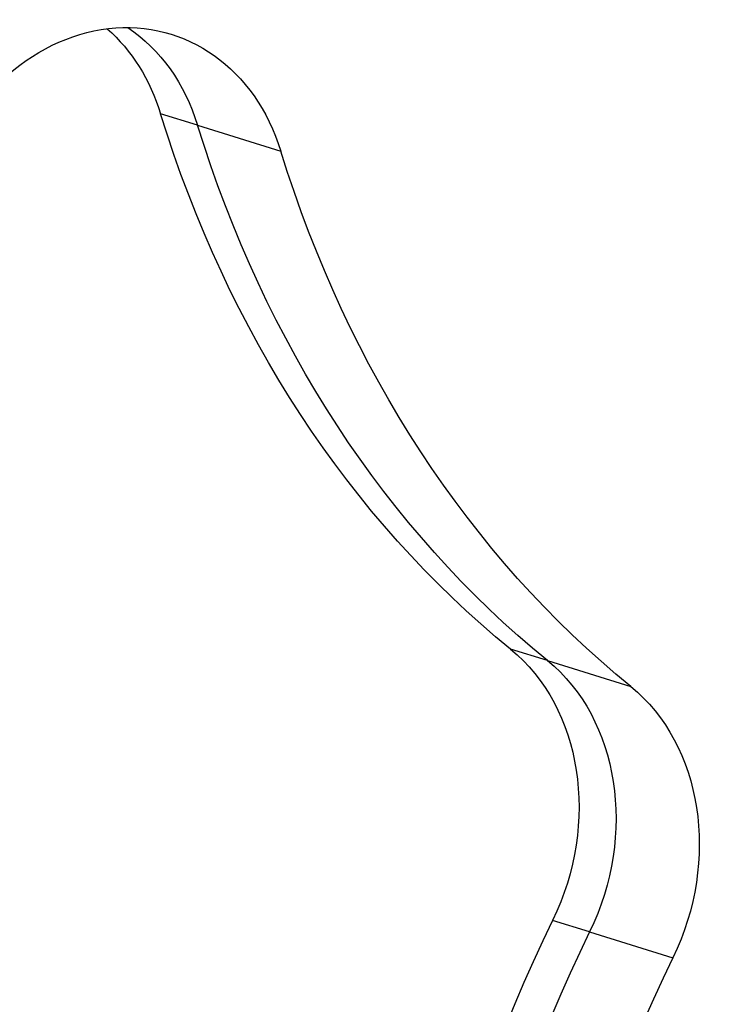
# Model space of a CAD drawing. Extents: x 30 to 151, y -26 to 127.
# Drawn here: x 59 to 61, y 34 to 38 of the extents above; entities that cross this region are included whole.
import ezdxf

# ---------------------------------------------------------------- set-up
doc = ezdxf.new("R2010")
doc.units = 0
doc.header["$MEASUREMENT"] = 0
doc.layers.add('Object', color=7, linetype='Continuous', lineweight=18)
doc.layers.add('TANGENT_LINES', color=7, linetype='Continuous')
doc.layers.add('VISIBLE', color=7, linetype='Continuous')

# ---------------------------------------------------------------- blocks, each defined once
blk = doc.blocks.new('Isometric2')
at = {"layer": 'TANGENT_LINES'}
for p, q in [((0.2757, 29.7138), (0.1419, 29.7554)), ((0.2757, 29.7138), (0.5768, 29.6204)), ((1.5415, 27.778), (1.4077, 27.8195)), ((1.5415, 27.778), (1.8426, 27.6845)), ((1.6933, 26.7975), (1.5595, 26.8391)), ((1.6933, 26.7975), (1.9944, 26.7041))]:
    blk.add_line(p, q, dxfattribs=at)
at = {"layer": 'VISIBLE', "extrusion": (0, 0, -1)}
for centre, major_axis, start_param, end_param in [((-0.052, 29.2902), (-0.2334, -0.752), 1.561492, 4.021601), ((-0.4869, 29.4252), (-0.2334, -0.752), 3.498228, 4.021601), ((-0.3531, 29.3837), (-0.2334, -0.752), 3.385711, 4.021601), ((-0.3531, 29.3837), (-0.2334, -0.752), 3.385711, 4.021601), ((3.9144, 31.7361), (-1.4006, -4.512), 0.320571, 0.880008), ((4.0482, 31.6946), (-1.4006, -4.512), 0.320571, 0.880008), ((4.0482, 31.6946), (-1.4006, -4.512), 0.320571, 0.880008), ((4.3493, 31.6012), (-1.4006, -4.512), 0.320571, 0.880008), ((0.9899, 27.1667), (-0.2334, -0.752), 3.462164, 4.896368), ((1.1237, 27.1252), (-0.2334, -0.752), 3.462164, 4.896368), ((1.1237, 27.1252), (-0.2334, -0.752), 3.462164, 4.896368), ((1.4248, 27.0317), (-0.2334, -0.752), 3.462164, 4.896368)]:
    blk.add_ellipse(centre, major_axis=major_axis, ratio=0.828204, start_param=start_param, end_param=end_param, dxfattribs=at)
at = {"layer": 'VISIBLE'}
for centre, major_axis, start_param, end_param in [((4.3227, 27.986), (1.8674, 6.016), 1.580101, 2.627738), ((4.9771, 24.8733), (1.4006, 4.512), 1.386817, 1.946254), ((5.1109, 24.8317), (1.4006, 4.512), 1.386817, 1.946254), ((5.1109, 24.8317), (1.4006, 4.512), 1.386817, 1.946254), ((5.412, 24.7383), (1.4006, 4.512), 1.386817, 1.946254)]:
    blk.add_ellipse(centre, major_axis=major_axis, ratio=0.828204, start_param=start_param, end_param=end_param, dxfattribs=at)

msp = doc.modelspace()

# ---------------------------------------------------------------- block references
at = {"layer": 'Object'}
msp.add_blockref('Isometric2', (59.0623, 7.5369), dxfattribs=at)

doc.saveas('drawing.dxf')
